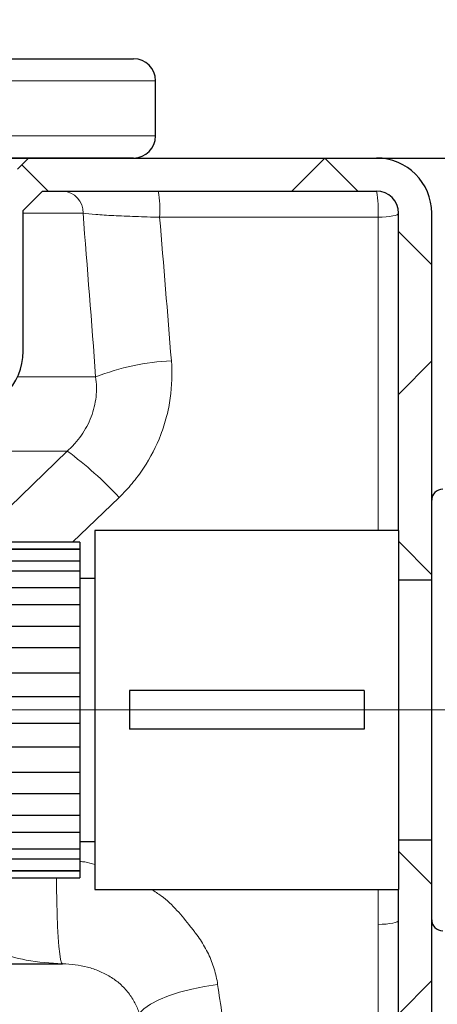
# Model space of a CAD drawing. Units: millimetres. Extents: x 0 to 1277, y 0 to 297.
# Drawn here: x 652 to 658, y 243 to 257 of the extents above; entities that cross this region are included whole.
import ezdxf

# ---------------------------------------------------------------- set-up
doc = ezdxf.new("R2010")
doc.units = ezdxf.units.MM
doc.header["$PDSIZE"] = -1
doc.linetypes.add('SLD-Center', pattern=[19.05, 15.24, -1.27, 1.27, -1.27])
doc.linetypes.add('SLD-Solid', pattern=[0])
doc.layers.add('COTAS_', color=5, linetype='SLD-Solid')
doc.styles.add('SLDTEXTSTYLE0', font='ARIALN.TTF', dxfattribs={"width": 0.87})
doc.styles.get("Standard").update_dxf_attribs({"font": 'ARIALN.TTF'})
doc.dimstyles.new('SLDDIMSTYLE0', dxfattribs={"dimtxt": 0.18, "dimasz": 2.5, "dimexe": 0, "dimexo": 0.0625, "dimgap": 0, "dimtad": 0, "dimtih": 1, "dimtoh": 1, "dimdec": 0, "dimrnd": 1e-09, "dimzin": 0, "dimdsep": 46, "dimtxsty": 'Standard', "dimblk1": 'NONE', "dimblk2": 'NONE', "dimsah": 1, "dimcen": 0.09, "dimadec": 0, "dimazin": 0, "dimtfac": 2.5, "dimtdec": 0, "dimtofl": 0, "dimtmove": 0, "dimatfit": 3, "dimldrblk": 'NONE', "dimfxl": 1, "dimfrac": 2, "dimtolj": 1, "dimtzin": 0, "dimarcsym": 0})
doc.dimstyles.new('SLDDIMSTYLE1', dxfattribs={"dimtxt": 3.081982, "dimasz": 2.5, "dimexe": 0, "dimexo": 0.0625, "dimgap": 0.770496, "dimtad": 1, "dimdec": 0, "dimlfac": 12.5, "dimrnd": 1e-09, "dimzin": 12, "dimdsep": 46, "dimtxsty": 'SLDTEXTSTYLE0', "dimsah": 1, "dimcen": 0.09, "dimadec": 0, "dimazin": 3, "dimtfac": 1, "dimtofl": 0, "dimtmove": 0, "dimatfit": 3, "dimfxl": 1, "dimfrac": 2, "dimtolj": 1, "dimtzin": 12, "dimarcsym": 0})

# ---------------------------------------------------------------- blocks, each defined once
blk = doc.blocks.new('SW_HATCH_0')
at = {"color": 0, "linetype": 'SLD-Solid', "lineweight": 18}
for p, q in [((1.358, 37.279), (0.878, 36.799)), ((1.358, 37.279), (1.838, 36.799)), ((-3.032, 37.18), (-2.652, 36.799)), ((2.428, 36.21), (2.908, 35.73)), ((2.908, 34.339), (2.428, 33.859)), ((2.428, 31.72), (2.908, 31.24)), ((2.428, 27.23), (2.908, 26.75)), ((2.908, 25.358), (2.428, 24.878))]:
    blk.add_line(p, q, dxfattribs=at)
blk = doc.blocks.new('*D82')
at = {"layer": 'COTAS_', "color": 0, "lineweight": -2, "transparency": 16777216}
for p, q in [((711.493, 255.054), (674.02, 255.054)), ((674.02, 213.554), (674.02, 252.554)), ((648.816, 211.054), (674.02, 211.054))]:
    blk.add_line(p, q, dxfattribs=at)
at = {"layer": 'COTAS_', "color": 0, "transparency": 16777216}
for points in [[(673.603, 252.554), (674.436, 252.554), (674.02, 255.054)], [(673.603, 213.554), (674.436, 213.554), (674.02, 211.054)]]:
    blk.add_solid(points, dxfattribs=at)
at = {"layer": 'Defpoints', "color": 0, "transparency": 16777216}
for p in [(674.02, 255.054), (711.555, 255.054), (648.753, 211.054)]:
    blk.add_point(p, dxfattribs=at)
at = {"layer": 'COTAS_', "color": 0, "transparency": 16777216, "insert": (670.102, 234.934), "char_height": 3.082, "attachment_point": 2, "rotation": 90, "style": 'SLDTEXTSTYLE0'}
blk.add_mtext('\\A1;550', dxfattribs=at)
blk = doc.blocks.new('_None')

msp = doc.modelspace()

# ---------------------------------------------------------------- linework, layer by layer
at = {"color": 7, "linetype": 'SLD-Solid', "lineweight": 25}
for p, q in [((614.377, 256.494), (653.737, 256.494)), ((654.057, 255.374), (654.057, 256.174)), ((653.737, 255.054), (645.625, 255.054)), ((652.057, 254.894), (652.217, 255.054)), ((653.737, 255.054), (657.257, 255.054)), ((652.137, 254.295), (652.416, 254.574)), ((652.416, 254.574), (657.257, 254.574)), ((652.137, 252.254), (652.137, 254.295)), ((657.577, 249.654), (657.577, 254.254)), ((658.057, 250.094), (658.057, 254.254)), ((658.057, 244.014), (658.057, 250.094)), ((657.577, 249.654), (653.177, 249.654)), ((653.177, 249.654), (653.177, 247.054)), ((657.577, 249.654), (657.577, 247.054)), ((652.961, 249.485), (649.969, 249.485)), ((652.961, 249.485), (652.961, 249.385)), ((652.961, 249.385), (649.969, 249.385)), ((652.961, 249.378), (649.969, 249.378)), ((652.961, 249.385), (652.961, 249.378)), ((652.961, 249.378), (652.961, 249.21)), ((652.961, 249.21), (649.969, 249.21)), ((652.961, 249.21), (652.961, 249.067)), ((652.961, 249.067), (649.969, 249.067)), ((652.961, 249.067), (652.961, 248.824)), ((653.177, 248.962), (652.961, 248.962)), ((658.057, 248.934), (657.577, 248.934)), ((652.961, 248.824), (649.969, 248.824)), ((652.961, 248.824), (652.961, 248.583)), ((649.969, 248.583), (652.961, 248.583)), ((652.961, 248.583), (652.961, 248.265)), ((652.961, 248.265), (649.969, 248.265)), ((652.961, 248.265), (652.961, 247.961)), ((649.969, 247.961), (652.961, 247.961)), ((652.961, 247.961), (652.961, 247.587)), ((652.961, 247.587), (649.969, 247.587)), ((652.961, 247.587), (652.961, 247.25)), ((657.077, 247.334), (653.677, 247.334)), ((653.677, 247.334), (653.677, 246.774)), ((657.077, 247.334), (657.077, 246.774)), ((649.969, 247.25), (652.961, 247.25)), ((652.961, 247.25), (652.961, 246.857)), ((653.177, 247.054), (653.177, 244.454)), ((657.577, 247.054), (657.577, 244.454)), ((652.961, 246.857), (649.969, 246.857)), ((652.961, 246.857), (652.961, 246.52)), ((657.077, 246.774), (653.677, 246.774)), ((649.969, 246.52), (652.961, 246.52)), ((652.961, 246.52), (652.961, 246.146)), ((652.961, 246.146), (649.969, 246.146)), ((652.961, 246.146), (652.961, 245.842)), ((649.969, 245.842), (652.961, 245.842)), ((652.961, 245.842), (652.961, 245.524)), ((652.961, 245.524), (649.969, 245.524)), ((652.961, 245.524), (652.961, 245.283)), ((649.969, 245.283), (652.961, 245.283)), ((652.961, 245.283), (652.961, 245.04)), ((652.961, 245.146), (653.177, 245.146)), ((657.577, 245.174), (658.057, 245.174)), ((649.969, 245.04), (652.961, 245.04)), ((652.961, 245.04), (652.961, 244.897)), ((649.969, 244.897), (652.961, 244.897)), ((652.961, 244.897), (652.961, 244.729)), ((649.969, 244.729), (652.961, 244.729)), ((649.969, 244.722), (652.961, 244.722)), ((649.969, 244.622), (652.961, 244.622)), ((652.961, 244.729), (652.961, 244.722)), ((652.961, 244.722), (652.961, 244.622)), ((653.177, 244.454), (657.577, 244.454)), ((657.577, 239.709), (657.577, 244.454)), ((658.057, 239.709), (658.057, 244.014)), ((646.057, 243.374), (652.707, 243.374))]:
    msp.add_line(p, q, dxfattribs=at)
at = {"color": 8, "linetype": 'SLD-Solid', "lineweight": 18}
for p, q in [((654.057, 256.174), (614.057, 256.174)), ((645.813, 255.374), (654.057, 255.374)), ((652.137, 254.254), (653.005, 254.254)), ((654.115, 254.195), (657.279, 254.195)), ((657.279, 254.195), (657.279, 249.654)), ((653.188, 251.882), (652.055, 251.882)), ((646.057, 250.807), (652.777, 250.807)), ((652.777, 250.807), (651.41, 249.485)), ((652.852, 249.485), (653.528, 250.135)), ((657.279, 244.454), (657.279, 243.946))]:
    msp.add_line(p, q, dxfattribs=at)
at = {"color": 8, "linetype": 'SLD-Solid', "lineweight": 18, "flags": 128}
for points in [[(657.279, 254.195), (657.338, 254.197), (657.395, 254.201), (657.446, 254.206), (657.491, 254.214), (657.528, 254.222), (657.555, 254.232), (657.572, 254.243), (657.577, 254.254)], [(652.707, 243.374), (652.694, 243.39), (652.68, 243.438), (652.668, 243.517), (652.656, 243.625), (652.646, 243.759), (652.637, 243.916), (652.63, 244.091), (652.625, 244.281), (652.622, 244.48), (652.621, 244.622)], [(657.279, 243.946), (657.338, 243.947), (657.395, 243.951), (657.446, 243.957), (657.491, 243.964), (657.528, 243.973), (657.555, 243.982), (657.572, 243.993), (657.577, 244.004)], [(653.82, 242.654), (653.888, 242.722), (653.984, 242.788), (654.103, 242.851), (654.245, 242.91), (654.404, 242.963), (654.579, 243.009), (654.764, 243.046), (654.955, 243.074)]]:
    msp.add_lwpolyline(points, dxfattribs=at)
at = {"color": 7, "linetype": 'SLD-Solid', "lineweight": 25}
for centre, radius, start, end in [((653.737, 256.174), 0.32, 0, 90), ((653.737, 255.374), 0.32, 270, 0), ((657.257, 254.254), 0.8, 0, 90), ((657.257, 254.254), 0.32, 0, 90), ((651.257, 252.254), 0.88, 270, 0), ((658.217, 250.094), 0.16, 90, 180), ((658.217, 244.014), 0.16, 180, 270)]:
    msp.add_arc(centre, radius, start, end, dxfattribs=at)
at = {"color": 8, "linetype": 'SLD-Solid', "lineweight": 18}
for centre, radius, start, end in [((652.698, 254.267), 0.307, 357.5559, 87.3271), ((652.628, 254.301), 1.491, 355.9237, 10.5192), ((655.792, 254.301), 1.491, 355.9237, 10.5192), ((654.442, 248.675), 3.443, 92.6122, 111.352), ((649.381, 246.261), 5.675, 43.0513, 53.2386)]:
    msp.add_arc(centre, radius, start, end, dxfattribs=at)
for points, knots in [([(653.005, 254.254), (653.054, 254.248), (653.116, 254.242), (653.228, 254.233), (653.269, 254.23), (653.356, 254.225), (653.402, 254.222), (653.498, 254.217), (653.549, 254.215), (653.655, 254.21), (653.71, 254.208), (653.821, 254.204), (653.878, 254.202), (653.995, 254.198), (654.055, 254.197), (654.115, 254.195)], [0, 0, 0, 0, 0.25, 0.25, 0.375, 0.375, 0.5, 0.5, 0.625, 0.625, 0.75, 0.75, 0.875, 0.875, 1, 1, 1, 1]), ([(653.528, 250.135), (653.594, 250.199), (653.657, 250.267), (653.746, 250.373), (653.774, 250.409), (653.83, 250.483), (653.856, 250.521), (653.984, 250.713), (654.067, 250.874), (654.148, 251.087), (654.163, 251.13), (654.191, 251.216), (654.204, 251.261), (654.238, 251.394), (654.256, 251.483), (654.294, 251.752), (654.299, 251.933), (654.285, 252.115)], [0, 0, 0, 0, 0.125, 0.125, 0.1875, 0.1875, 0.25, 0.25, 0.5, 0.5, 0.5625, 0.5625, 0.625, 0.625, 0.75, 0.75, 1, 1, 1, 1]), ([(653.188, 251.882), (653.201, 251.786), (653.203, 251.689), (653.188, 251.543), (653.179, 251.494), (653.156, 251.397), (653.141, 251.349), (653.106, 251.255), (653.085, 251.209), (653.037, 251.12), (653.01, 251.077), (652.951, 250.993), (652.92, 250.953), (652.852, 250.877), (652.815, 250.841), (652.777, 250.807)], [0, 0, 0, 0, 0.25, 0.25, 0.375, 0.375, 0.5, 0.5, 0.625, 0.625, 0.75, 0.75, 0.875, 0.875, 1, 1, 1, 1]), ([(653.177, 244.814), (653.129, 244.829), (653.059, 244.852), (652.985, 244.856), (652.961, 244.858)], [0, 0, 0, 0, 0.684141, 1, 1, 1, 1]), ([(650.488, 244.622), (650.547, 244.531), (650.684, 244.318), (650.963, 244.033), (651.318, 243.762), (651.728, 243.553), (652.199, 243.404), (652.532, 243.384), (652.707, 243.374)], [0, 0, 0, 0, 0.121881, 0.28364, 0.445412, 0.623119, 0.800824, 1, 1, 1, 1]), ([(654.56, 243.913), (654.56, 243.913), (654.501, 243.996), (654.369, 244.153), (654.18, 244.337), (654.044, 244.423), (653.996, 244.454)], [0, 0, 0, 0, 0.000006, 0.3912893, 0.7826512, 1, 1, 1, 1]), ([(654.955, 243.074), (654.95, 243.113), (654.943, 243.151), (654.926, 243.227), (654.916, 243.264), (654.882, 243.375), (654.854, 243.447), (654.787, 243.588), (654.749, 243.656), (654.683, 243.755), (654.66, 243.787), (654.624, 243.835), (654.605, 243.859), (654.583, 243.886), (654.571, 243.899), (654.565, 243.906), (654.563, 243.909), (654.561, 243.911), (654.56, 243.912), (654.56, 243.913)], [0, 0, 0, 0, 0.125, 0.125, 0.25, 0.25, 0.5, 0.5, 0.75, 0.75, 0.875, 0.875, 0.9375, 0.96875, 0.984375, 0.992187, 0.996094, 0.996094, 1, 1, 1, 1]), ([(657.279, 243.946), (657.279, 243.866), (657.279, 243.786), (657.279, 243.628), (657.279, 243.549), (657.279, 243.315), (657.279, 243.161), (657.279, 242.71), (657.279, 242.421), (657.279, 242.073), (657.279, 242.004), (657.279, 241.868), (657.279, 241.801), (657.279, 241.603), (657.279, 241.476), (657.279, 241.109), (657.279, 240.883), (657.279, 240.626), (657.279, 240.575), (657.279, 240.477), (657.279, 240.429), (657.279, 240.291), (657.279, 240.205), (657.279, 239.966), (657.279, 239.831), (657.279, 239.694), (657.279, 239.668), (657.279, 239.62), (657.279, 239.597), (657.279, 239.535), (657.279, 239.501), (657.279, 239.418), (657.279, 239.39), (657.279, 239.39)], [0, 0, 0, 0, 0.03125, 0.03125, 0.0625, 0.0625, 0.125, 0.125, 0.25, 0.25, 0.28125, 0.28125, 0.3125, 0.3125, 0.375, 0.375, 0.5, 0.5, 0.53125, 0.53125, 0.5625, 0.5625, 0.625, 0.625, 0.75, 0.75, 0.78125, 0.78125, 0.8125, 0.8125, 0.875, 0.875, 1, 1, 1, 1]), ([(652.707, 243.374), (652.77, 243.374), (652.831, 243.369), (652.951, 243.354), (653.01, 243.342), (653.127, 243.311), (653.184, 243.292), (653.294, 243.246), (653.347, 243.219), (653.449, 243.157), (653.497, 243.122), (653.564, 243.063), (653.585, 243.043), (653.626, 242.999), (653.645, 242.976), (653.7, 242.906), (653.731, 242.857), (653.783, 242.757), (653.804, 242.706), (653.82, 242.654)], [0, 0, 0, 0, 0.125, 0.125, 0.25, 0.25, 0.375, 0.375, 0.5, 0.5, 0.625, 0.625, 0.6875, 0.6875, 0.75, 0.75, 0.875, 0.875, 1, 1, 1, 1]), ([(655.269, 241.465), (655.208, 241.707), (655.15, 241.962), (655.044, 242.498), (654.996, 242.779), (654.955, 243.074)], [0, 0, 0, 0, 0.5, 0.5, 1, 1, 1, 1])]:
    msp.add_open_spline(points, degree=3, knots=knots, dxfattribs=at)
for points in [[(653.005, 254.254), (653.068, 253.463), (653.129, 252.673), (653.188, 251.882)], [(654.285, 252.115), (654.23, 252.808), (654.173, 253.502), (654.115, 254.195)]]:
    msp.add_open_spline(points, degree=3, dxfattribs=at)
at = {"layer": 'COTAS_'}
msp.add_line((506.057, 255.054), (711.555, 255.054), dxfattribs=at)
at = {"layer": 'COTAS_', "linetype": 'SLD-Center', "lineweight": 18}
msp.add_line((629.055, 247.054), (701.617, 247.054), dxfattribs=at)

# ---------------------------------------------------------------- block references
at = {"color": 5, "linetype": 'SLD-Solid', "lineweight": 18}
msp.add_blockref('SW_HATCH_0', (655.15, 217.774), dxfattribs=at)

# ---------------------------------------------------------------- dimensions: what is measured, and where the dimension line sits
at = {"layer": 'COTAS_'}
dim = msp.add_linear_dim(base=(674.02, 255.054), p1=(648.753, 211.054), p2=(711.555, 255.054), angle=90, dimstyle='SLDDIMSTYLE1', dxfattribs=at)
dim.commit()
dim.dimension.update_dxf_attribs({"geometry": '*D82', "text_midpoint": (674.02, 234.934), "dimtype": 160})

# ---------------------------------------------------------------- leaders
at = {"layer": 'COTAS_', "has_arrowhead": 0}
msp.add_leader([(665.769, 252.672), (654.767, 265.992)], dimstyle='SLDDIMSTYLE0', dxfattribs=at)

doc.saveas('drawing.dxf')
